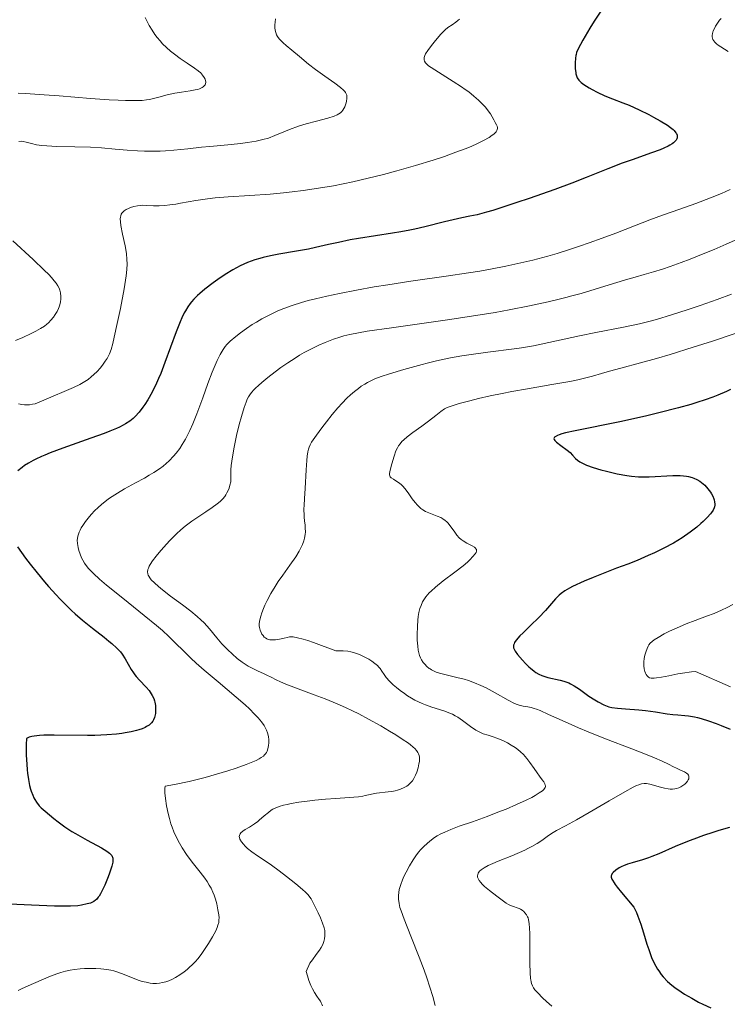
# Model space of a CAD drawing. Units: metres. Extents: x 678482 to 681961, y 4753887 to 4756290.
# Drawn here: x 679445 to 679550, y 4753984 to 4754130 of the extents above; entities that cross this region are included whole.
import ezdxf

# ---------------------------------------------------------------- set-up
doc = ezdxf.new("R2010")
doc.units = ezdxf.units.M
doc.header["$MEASUREMENT"] = 0
doc.layers.add('Curva de nivel directora', color=30, linetype='Continuous', lineweight=30)
doc.layers.add('Curva de nivel intermedia', color=30, linetype='Continuous', lineweight=0)

msp = doc.modelspace()

# ---------------------------------------------------------------- linework, layer by layer
at = {"layer": 'Curva de nivel directora', "color": 30, "linetype": 'Continuous', "lineweight": 30, "flags": 128}
for points, elevation in [([(679531.42, 4754131.06), (679530.36, 4754129.45), (679529.72, 4754128.41), (679528.69, 4754126.64), (679528, 4754125.35), (679527.76, 4754124.8), (679527.67, 4754124.51), (679527.63, 4754124.33), (679527.59, 4754123.96), (679527.55, 4754123.29), (679527.55, 4754122.93), (679527.56, 4754122.38), (679527.62, 4754121.85), (679527.66, 4754121.62), (679527.77, 4754121.21), (679527.85, 4754121.04), (679528.07, 4754120.72), (679528.27, 4754120.51), (679528.43, 4754120.38), (679528.82, 4754120.09), (679529.6, 4754119.59), (679530.05, 4754119.33), (679530.78, 4754118.94), (679531.92, 4754118.39), (679533.04, 4754117.94), (679534.61, 4754117.35), (679535.51, 4754116.99), (679537.02, 4754116.31), (679538.43, 4754115.61), (679539.12, 4754115.24), (679540.09, 4754114.7), (679541.2, 4754114.03), (679541.65, 4754113.71), (679542.03, 4754113.39), (679542.18, 4754113.24), (679542.43, 4754112.94), (679542.52, 4754112.8), (679542.61, 4754112.58), (679542.64, 4754112.33), (679542.63, 4754112.2), (679542.56, 4754112.01), (679542.45, 4754111.83), (679542.38, 4754111.73), (679542.08, 4754111.45), (679541.89, 4754111.31), (679541.54, 4754111.09), (679541.28, 4754110.94), (679540.66, 4754110.64), (679540.11, 4754110.41), (679538.85, 4754109.94), (679535.95, 4754108.93), (679534.49, 4754108.41), (679532.39, 4754107.59), (679529.16, 4754106.29), (679527.06, 4754105.48), (679524.51, 4754104.54), (679520.76, 4754103.23), (679518.92, 4754102.6), (679516.42, 4754101.78), (679515.36, 4754101.45), (679514.45, 4754101.18), (679513.04, 4754100.81), (679511.99, 4754100.58), (679510.78, 4754100.36), (679510.12, 4754100.22), (679508.24, 4754099.77), (679505.29, 4754099.02), (679503.81, 4754098.68)], 1375), ([(679503.81, 4754098.68), (679503.11, 4754098.53), (679501.78, 4754098.29), (679500.51, 4754098.08), (679498.02, 4754097.71), (679495.49, 4754097.29), (679494.25, 4754097.07), (679492.54, 4754096.72), (679491.06, 4754096.38), (679489.16, 4754095.94), (679488.12, 4754095.73), (679486.33, 4754095.42), (679483.74, 4754094.97), (679482.48, 4754094.72), (679481.43, 4754094.48), (679480.92, 4754094.34), (679480.18, 4754094.12), (679479.1, 4754093.72), (679478.02, 4754093.24), (679477.47, 4754092.96), (679476.91, 4754092.65), (679475.79, 4754091.97), (679474.7, 4754091.24), (679474.01, 4754090.75), (679472.78, 4754089.8), (679472.03, 4754089.16), (679471.71, 4754088.87), (679471.15, 4754088.31), (679470.83, 4754087.94), (679470.63, 4754087.7), (679470.27, 4754087.2), (679469.91, 4754086.61), (679469.73, 4754086.28), (679469.37, 4754085.54), (679469.12, 4754084.95), (679468.55, 4754083.5), (679466.88, 4754078.95), (679466.26, 4754077.35), (679465.94, 4754076.6), (679465.62, 4754075.88), (679464.99, 4754074.57), (679464.35, 4754073.43), (679463.93, 4754072.75), (679463.64, 4754072.33), (679463.08, 4754071.59), (679462.5, 4754070.95), (679462.18, 4754070.67), (679461.67, 4754070.26), (679461.06, 4754069.87), (679460.72, 4754069.68), (679460.15, 4754069.39), (679459.72, 4754069.2), (679458.74, 4754068.78), (679457.88, 4754068.45), (679455.94, 4754067.75), (679451.77, 4754066.28), (679449.91, 4754065.58), (679449.12, 4754065.26), (679448.64, 4754065.05), (679447.79, 4754064.66), (679447.41, 4754064.46), (679446.73, 4754064.08), (679446.14, 4754063.7), (679445.79, 4754063.45), (679445.14, 4754062.92)], 1375), ([(679550.49, 4754074.96), (679549.9, 4754074.68), (679548.61, 4754074.13), (679547.9, 4754073.85), (679546.76, 4754073.44), (679545.52, 4754073.03), (679544.64, 4754072.76), (679542.8, 4754072.24), (679539.9, 4754071.49), (679537.94, 4754071.03), (679534.16, 4754070.2), (679527.56, 4754068.87), (679526.13, 4754068.54)], 1400), ([(679526.13, 4754068.54), (679525.58, 4754068.4), (679525.15, 4754068.25), (679524.92, 4754068.16), (679524.6, 4754067.98), (679524.5, 4754067.9), (679524.41, 4754067.72), (679524.44, 4754067.55), (679524.52, 4754067.43), (679524.78, 4754067.18), (679525.4, 4754066.7), (679526.36, 4754066), (679526.79, 4754065.63), (679527.15, 4754065.26), (679527.61, 4754064.77), (679527.89, 4754064.53), (679528.23, 4754064.28), (679528.44, 4754064.16), (679528.8, 4754063.97), (679529.21, 4754063.79), (679530.21, 4754063.42), (679531.35, 4754063.07), (679532.16, 4754062.86), (679533.74, 4754062.49), (679535.19, 4754062.23), (679535.88, 4754062.15), (679536.9, 4754062.06), (679537.42, 4754062.05), (679538.49, 4754062.05), (679541.97, 4754062.23), (679543.05, 4754062.23), (679543.55, 4754062.2), (679544.01, 4754062.14), (679544.3, 4754062.08), (679544.84, 4754061.94), (679545.09, 4754061.85), (679545.55, 4754061.64), (679545.96, 4754061.4), (679546.22, 4754061.22), (679546.69, 4754060.81), (679547.17, 4754060.29), (679547.53, 4754059.8), (679547.69, 4754059.55), (679547.89, 4754059.17), (679548.04, 4754058.8), (679548.1, 4754058.62), (679548.16, 4754058.36), (679548.19, 4754058.02), (679548.18, 4754057.86), (679548.14, 4754057.61), (679548.09, 4754057.45), (679547.94, 4754057.13), (679547.72, 4754056.79), (679547.54, 4754056.55), (679547.07, 4754056.03), (679546.47, 4754055.44), (679546.12, 4754055.12), (679545.53, 4754054.62), (679544.52, 4754053.84), (679543.36, 4754053.04), (679542.73, 4754052.65), (679542.06, 4754052.26), (679540.66, 4754051.5), (679539.25, 4754050.81), (679538.34, 4754050.39), (679536.72, 4754049.68), (679535.31, 4754049.13), (679533.64, 4754048.52), (679532.66, 4754048.16), (679530.19, 4754047.16), (679528.88, 4754046.6), (679527.17, 4754045.81), (679526.72, 4754045.58), (679526.01, 4754045.17), (679525.47, 4754044.79), (679525.17, 4754044.53), (679524.64, 4754043.98), (679523.16, 4754042.29), (679522.15, 4754041.22), (679520.93, 4754040.04), (679519.86, 4754039), (679519.38, 4754038.52), (679518.82, 4754037.88), (679518.58, 4754037.53), (679518.5, 4754037.37), (679518.42, 4754037.15), (679518.41, 4754037.01), (679518.44, 4754036.74), (679518.55, 4754036.45), (679518.67, 4754036.25), (679519.02, 4754035.79), (679519.74, 4754034.92), (679520.18, 4754034.44), (679520.67, 4754033.97), (679520.93, 4754033.74), (679521.46, 4754033.32), (679521.74, 4754033.13), (679522.17, 4754032.88), (679522.61, 4754032.68), (679522.9, 4754032.56), (679523.5, 4754032.39)], 1400), ([(679445.09, 4754051.68), (679446.28, 4754050.02), (679446.94, 4754049.15), (679447.99, 4754047.83), (679449.08, 4754046.51), (679449.65, 4754045.85), (679450.79, 4754044.58), (679451.36, 4754043.98), (679452.22, 4754043.11), (679453.06, 4754042.3), (679453.61, 4754041.8), (679454.68, 4754040.87), (679456.18, 4754039.65), (679457.89, 4754038.32), (679458.59, 4754037.76)], 1375), ([(679458.59, 4754037.76), (679459.04, 4754037.39), (679459.76, 4754036.73), (679460.29, 4754036.16), (679460.57, 4754035.81), (679461, 4754035.14), (679461.88, 4754033.57), (679462.23, 4754033.04), (679462.43, 4754032.77), (679462.64, 4754032.5), (679463.12, 4754031.96), (679464.1, 4754030.93), (679464.53, 4754030.43), (679464.87, 4754029.96), (679465.01, 4754029.72), (679465.23, 4754029.25), (679465.34, 4754028.92), (679465.4, 4754028.7), (679465.48, 4754028.22), (679465.51, 4754027.71), (679465.51, 4754027.45), (679465.47, 4754027.05), (679465.4, 4754026.66), (679465.34, 4754026.47), (679465.19, 4754026.1), (679465.09, 4754025.93), (679464.92, 4754025.69), (679464.71, 4754025.48), (679464.55, 4754025.34), (679464.18, 4754025.1), (679463.98, 4754025), (679463.53, 4754024.8), (679463.02, 4754024.63), (679462.66, 4754024.53), (679461.88, 4754024.34), (679461.01, 4754024.17), (679460.52, 4754024.09), (679459.72, 4754023.99), (679458.29, 4754023.87), (679456.5, 4754023.81), (679455.44, 4754023.8), (679450.53, 4754023.85), (679449, 4754023.82), (679448.32, 4754023.78), (679447.53, 4754023.7), (679447.2, 4754023.64), (679446.79, 4754023.54), (679446.5, 4754023.41), (679446.4, 4754023.33), (679446.38, 4754022.47), (679446.39, 4754020.9), (679446.45, 4754019.53), (679446.51, 4754018.71), (679446.57, 4754018.2), (679446.7, 4754017.28), (679446.88, 4754016.38), (679447.02, 4754015.86), (679447.13, 4754015.54), (679447.34, 4754014.96), (679447.52, 4754014.58), (679447.64, 4754014.35), (679447.9, 4754013.93), (679448.31, 4754013.4), (679448.59, 4754013.1), (679449.16, 4754012.58), (679450.45, 4754011.51), (679451.1, 4754011.01), (679452.09, 4754010.3), (679453.13, 4754009.62), (679453.68, 4754009.29), (679455.4, 4754008.32), (679457.51, 4754007.16), (679458.3, 4754006.67), (679458.69, 4754006.38), (679458.84, 4754006.25), (679459.01, 4754006.05), (679459.09, 4754005.92), (679459.13, 4754005.82), (679459.19, 4754005.63), (679459.2, 4754005.31), (679459.17, 4754005.06), (679459.02, 4754004.47), (679458.64, 4754003.3), (679458.4, 4754002.64), (679457.99, 4754001.65), (679457.57, 4754000.76), (679457.36, 4754000.37), (679457.16, 4754000.05), (679457.02, 4753999.86), (679456.76, 4753999.56), (679456.62, 4753999.44), (679456.35, 4753999.24), (679456.06, 4753999.09), (679455.86, 4753999.01), (679455.4, 4753998.88), (679454.56, 4753998.7), (679454.01, 4753998.62), (679452.93, 4753998.55), (679451.46, 4753998.53), (679450.55, 4753998.55), (679447.17, 4753998.69)], 1375), ([(679523.5, 4754032.39), (679525.3, 4754031.99), (679525.88, 4754031.83), (679526.17, 4754031.74), (679526.6, 4754031.56), (679526.87, 4754031.43), (679527.41, 4754031.13), (679528.18, 4754030.63), (679529.56, 4754029.63), (679530.44, 4754029.05), (679530.94, 4754028.75), (679531.8, 4754028.31), (679532.29, 4754028.11), (679532.53, 4754028.04), (679532.96, 4754027.94), (679533.8, 4754027.83), (679535, 4754027.73), (679536.94, 4754027.59), (679537.95, 4754027.48), (679539.4, 4754027.28), (679541.16, 4754027), (679541.98, 4754026.89), (679542.74, 4754026.83), (679543.76, 4754026.75), (679544.29, 4754026.69), (679545.17, 4754026.55), (679545.65, 4754026.44), (679546.16, 4754026.31), (679547.26, 4754025.97), (679548.39, 4754025.57), (679549.12, 4754025.29), (679550.44, 4754024.73)], 1400), ([(679550.38, 4754010.2), (679548.8, 4754009.74), (679547.91, 4754009.46), (679546.51, 4754008.99), (679545.08, 4754008.47), (679544.38, 4754008.2), (679542.35, 4754007.36), (679539.93, 4754006.31), (679538.87, 4754005.88), (679538.38, 4754005.71), (679537.49, 4754005.42), (679535.97, 4754004.98), (679535.28, 4754004.76), (679534.71, 4754004.53), (679534.43, 4754004.4), (679534.05, 4754004.2), (679533.54, 4754003.87), (679533.15, 4754003.54), (679533, 4754003.37), (679532.89, 4754003.16), (679532.86, 4754003.04), (679532.88, 4754002.83)], 1400), ([(679532.88, 4754002.83), (679532.97, 4754002.56), (679533.05, 4754002.39), (679533.3, 4754001.99), (679533.46, 4754001.75), (679533.77, 4754001.34), (679534.38, 4754000.56), (679536.23, 4753998.39), (679536.59, 4753997.62), (679536.81, 4753997.06), (679537.23, 4753995.87), (679537.63, 4753994.62), (679538.15, 4753992.94), (679538.42, 4753992.13), (679538.85, 4753990.97), (679539.08, 4753990.44), (679539.45, 4753989.7), (679539.72, 4753989.26), (679539.9, 4753988.97), (679540.28, 4753988.45), (679540.57, 4753988.09), (679541.19, 4753987.43), (679541.84, 4753986.86), (679542.29, 4753986.51), (679543.2, 4753985.88), (679543.72, 4753985.54), (679544.77, 4753984.93), (679545.79, 4753984.38), (679546.44, 4753984.05), (679547.62, 4753983.51)], 1400), ([(679447.17, 4753998.69), (679443.88, 4753998.85)], 1375)]:
    msp.add_lwpolyline(points, dxfattribs=dict(at, elevation=elevation))
at = {"layer": 'Curva de nivel intermedia', "color": 30, "linetype": 'Continuous', "lineweight": 0, "flags": 128}
for points, elevation in [([(679483.24, 4754129.78), (679483.17, 4754129.27), (679483.14, 4754128.89), (679483.15, 4754128.44), (679483.2, 4754128.11), (679483.28, 4754127.76), (679483.4, 4754127.43), (679483.55, 4754127.16), (679483.78, 4754126.82), (679484, 4754126.56), (679484.35, 4754126.22), (679484.83, 4754125.81), (679485.67, 4754125.12), (679486.77, 4754124.2), (679488.1, 4754123.09), (679489.15, 4754122.27), (679490.51, 4754121.29), (679492.01, 4754120.24), (679492.83, 4754119.63), (679493.28, 4754119.25), (679493.48, 4754119.04), (679493.59, 4754118.9), (679493.7, 4754118.7), (679493.76, 4754118.49), (679493.79, 4754118.3), (679493.78, 4754117.98), (679493.74, 4754117.62), (679493.69, 4754117.36), (679493.59, 4754117.05), (679493.48, 4754116.75), (679493.36, 4754116.53), (679493.18, 4754116.27), (679493.02, 4754116.09), (679492.82, 4754115.9), (679492.58, 4754115.72), (679492.34, 4754115.59), (679491.89, 4754115.4), (679490.99, 4754115.11), (679489.31, 4754114.66), (679487.78, 4754114.24), (679486.64, 4754113.88), (679485.31, 4754113.42), (679484.46, 4754113.09), (679483.13, 4754112.53), (679482.22, 4754112.13), (679481.38, 4754111.92), (679480.39, 4754111.71), (679479.08, 4754111.48), (679478.07, 4754111.34), (679476.68, 4754111.18), (679475.13, 4754111.03), (679473.53, 4754110.89), (679472.3, 4754110.78), (679470.27, 4754110.57), (679468.18, 4754110.35), (679466.97, 4754110.25), (679466.2, 4754110.21), (679465.07, 4754110.2), (679463.87, 4754110.21), (679462.82, 4754110.25), (679461.3, 4754110.35), (679459.53, 4754110.51), (679457.5, 4754110.7)], 1365), ([(679463.97, 4754129.96), (679464.57, 4754128.81), (679464.98, 4754128.11), (679465.39, 4754127.48), (679465.73, 4754127.03), (679466.16, 4754126.5), (679466.54, 4754126.09), (679467.11, 4754125.54), (679467.73, 4754124.98), (679468.29, 4754124.53), (679469.15, 4754123.9), (679470.19, 4754123.2), (679471.26, 4754122.49), (679471.8, 4754122.1), (679471.92, 4754122.01), (679472.12, 4754121.82), (679472.44, 4754121.46), (679472.69, 4754121.11), (679472.82, 4754120.86), (679472.88, 4754120.68), (679472.91, 4754120.41), (679472.88, 4754120.16), (679472.81, 4754120.01), (679472.69, 4754119.85), (679472.53, 4754119.7), (679472.39, 4754119.61), (679472.17, 4754119.5), (679471.98, 4754119.43), (679471.73, 4754119.35), (679471.37, 4754119.27), (679470.6, 4754119.14), (679469.31, 4754118.95), (679468.34, 4754118.79), (679467.22, 4754118.54), (679465.99, 4754118.2), (679465.19, 4754117.99), (679464.6, 4754117.86), (679464.16, 4754117.79), (679463.52, 4754117.72)], 1360), ([(679510.45, 4754129.75), (679510.21, 4754129.53), (679509.88, 4754129.27), (679509.35, 4754128.91), (679508.73, 4754128.48), (679508.3, 4754128.13), (679507.7, 4754127.51), (679506.87, 4754126.57), (679506.28, 4754125.83), (679505.74, 4754125.09), (679505.43, 4754124.6), (679505.31, 4754124.35), (679505.22, 4754124.06), (679505.19, 4754123.86), (679505.21, 4754123.71), (679505.28, 4754123.5), (679505.42, 4754123.28), (679505.58, 4754123.1), (679505.87, 4754122.85), (679506.26, 4754122.57), (679507.31, 4754121.89), (679509.49, 4754120.53), (679510.71, 4754119.74), (679511.29, 4754119.35), (679511.81, 4754118.96), (679512.57, 4754118.35), (679513.27, 4754117.74), (679513.71, 4754117.31), (679514, 4754117.01), (679514.26, 4754116.72), (679514.7, 4754116.15), (679515, 4754115.73), (679515.5, 4754114.83), (679515.7, 4754114.46), (679515.89, 4754114.11), (679516, 4754113.88), (679516.04, 4754113.7), (679516.04, 4754113.57), (679516.01, 4754113.4), (679515.95, 4754113.26), (679515.84, 4754113.09), (679515.66, 4754112.89), (679515.51, 4754112.74), (679515.27, 4754112.55), (679514.8, 4754112.23), (679513.99, 4754111.76), (679513.01, 4754111.27), (679512.28, 4754110.94), (679511.43, 4754110.6), (679509.92, 4754110.04), (679508.2, 4754109.43), (679506.54, 4754108.89), (679503.91, 4754108.08), (679501.15, 4754107.28), (679499.2, 4754106.76), (679496.93, 4754106.19), (679494.69, 4754105.67), (679493.26, 4754105.37), (679491.83, 4754105.1), (679489.58, 4754104.72), (679487.3, 4754104.38), (679485.69, 4754104.18), (679484.42, 4754104.04), (679482.44, 4754103.87), (679479.46, 4754103.66), (679476.21, 4754103.45), (679474.31, 4754103.29), (679473.18, 4754103.15), (679471.44, 4754102.89), (679469.19, 4754102.5), (679468.5, 4754102.39)], 1370), ([(679549.15, 4754129.85), (679548.9, 4754129.58), (679548.58, 4754129.15), (679548.3, 4754128.71), (679548.12, 4754128.37), (679547.96, 4754127.98), (679547.84, 4754127.59), (679547.8, 4754127.33), (679547.8, 4754127.1), (679547.83, 4754126.93), (679547.91, 4754126.73), (679548.05, 4754126.51), (679548.2, 4754126.33), (679548.46, 4754126.09), (679548.7, 4754125.89), (679549.07, 4754125.63), (679549.6, 4754125.28), (679550.16, 4754124.94)], 1380), ([(679463.52, 4754117.72), (679462.41, 4754117.68), (679461.05, 4754117.69), (679459.98, 4754117.73), (679458.66, 4754117.82), (679455.86, 4754118.02), (679451.27, 4754118.39), (679448.27, 4754118.61), (679446.34, 4754118.72), (679445.2, 4754118.77)], 1360), ([(679457.5, 4754110.7), (679455.86, 4754110.8), (679453.57, 4754110.86), (679450.89, 4754110.92), (679449.4, 4754110.99), (679448.66, 4754111.05), (679447.87, 4754111.16), (679447.14, 4754111.33), (679446.38, 4754111.55), (679445.92, 4754111.66), (679445.64, 4754111.69), (679445.26, 4754111.66)], 1365), ([(679550.47, 4754104.52), (679549.17, 4754103.97), (679547.56, 4754103.31), (679545.38, 4754102.47), (679543.02, 4754101.61), (679540.46, 4754100.72), (679538.6, 4754100.05), (679536.3, 4754099.18), (679533.54, 4754098.1), (679531.55, 4754097.35), (679529.62, 4754096.64), (679528.2, 4754096.14), (679526.54, 4754095.6), (679524.87, 4754095.09), (679523.48, 4754094.69), (679521.3, 4754094.1)], 1380), ([(679468.5, 4754102.39), (679467.59, 4754102.26), (679466.88, 4754102.18), (679466.05, 4754102.13), (679465.2, 4754102.13), (679464.22, 4754102.18), (679463.58, 4754102.2), (679463.22, 4754102.18), (679462.81, 4754102.13), (679462.28, 4754102.01), (679461.8, 4754101.86), (679461.49, 4754101.73), (679461.16, 4754101.56), (679460.87, 4754101.37), (679460.69, 4754101.22), (679460.53, 4754101.04), (679460.43, 4754100.87), (679460.34, 4754100.66), (679460.29, 4754100.43), (679460.28, 4754100.19), (679460.3, 4754099.74), (679460.37, 4754099.2), (679460.62, 4754097.95), (679460.98, 4754096.21), (679461.18, 4754095.05), (679461.27, 4754094.18), (679461.28, 4754093.55), (679461.24, 4754092.7), (679461.14, 4754091.76), (679460.84, 4754089.87), (679460.3, 4754086.93), (679459.84, 4754084.72), (679459.4, 4754082.72), (679459.17, 4754081.75), (679458.92, 4754080.9), (679458.68, 4754080.22), (679458.5, 4754079.83), (679458.35, 4754079.57), (679458.06, 4754079.14), (679457.64, 4754078.57), (679457.29, 4754078.14), (679456.84, 4754077.64), (679456.36, 4754077.16), (679455.99, 4754076.82), (679455.51, 4754076.43), (679455.04, 4754076.12), (679454.28, 4754075.71), (679453.36, 4754075.25), (679452.68, 4754074.94), (679449.66, 4754073.66), (679447.69, 4754072.84), (679447.29, 4754072.77), (679446.87, 4754072.71), (679446.42, 4754072.69), (679446.13, 4754072.71), (679445.75, 4754072.76), (679445.25, 4754072.86)], 1370), ([(679444.41, 4754096.94), (679447.38, 4754094.19), (679449.04, 4754092.61), (679449.71, 4754091.95), (679450.1, 4754091.54), (679450.52, 4754091.05), (679450.78, 4754090.71), (679451.04, 4754090.3), (679451.23, 4754089.94), (679451.34, 4754089.66), (679451.43, 4754089.25), (679451.49, 4754088.72), (679451.49, 4754088.34), (679451.45, 4754087.91), (679451.36, 4754087.48), (679451.27, 4754087.21), (679451.16, 4754086.93), (679450.94, 4754086.5), (679450.67, 4754086.06), (679450.41, 4754085.68), (679450, 4754085.19), (679449.66, 4754084.83), (679449.43, 4754084.61), (679449.08, 4754084.34), (679448.51, 4754083.97), (679447.82, 4754083.57), (679447.12, 4754083.23), (679445.88, 4754082.66), (679444.77, 4754082.19)], 1365), ([(679552.89, 4754097.78), (679549.87, 4754096.45), (679548.09, 4754095.68), (679546.23, 4754094.92), (679544.53, 4754094.24), (679543.19, 4754093.74), (679541.6, 4754093.16), (679540.47, 4754092.78), (679539.1, 4754092.35), (679537.73, 4754091.96), (679536.39, 4754091.59), (679535.31, 4754091.28), (679533.22, 4754090.65), (679530.5, 4754089.79), (679528.43, 4754089.18), (679526.86, 4754088.75), (679526.36, 4754088.61), (679525.37, 4754088.36), (679523.56, 4754087.93), (679520.78, 4754087.32), (679517.8, 4754086.73), (679515.72, 4754086.36), (679513.48, 4754085.99), (679508.68, 4754085.28), (679500.36, 4754084.1), (679496.78, 4754083.57), (679495.5, 4754083.36), (679494.2, 4754083.1), (679493.33, 4754082.89), (679492.72, 4754082.71), (679491.79, 4754082.39), (679490.56, 4754081.91), (679489.63, 4754081.51), (679488.55, 4754080.98), (679487.48, 4754080.42), (679486.8, 4754080.02), (679486.12, 4754079.6), (679485.07, 4754078.92), (679484.04, 4754078.2), (679483.2, 4754077.58)], 1385), ([(679521.3, 4754094.1), (679519.52, 4754093.67), (679517.31, 4754093.19), (679515.02, 4754092.75), (679513.45, 4754092.47), (679511.77, 4754092.2), (679508.47, 4754091.71), (679503.23, 4754090.96), (679499.84, 4754090.45), (679497.83, 4754090.13), (679495.21, 4754089.66), (679492.68, 4754089.17), (679490.84, 4754088.78), (679489.13, 4754088.38), (679488.08, 4754088.12), (679487.07, 4754087.83), (679485.69, 4754087.4), (679484.47, 4754086.96), (679483.56, 4754086.58), (679482.38, 4754086.02), (679481.21, 4754085.4), (679480.41, 4754084.93), (679479.8, 4754084.56), (679478.94, 4754083.99), (679478.05, 4754083.35), (679477.35, 4754082.8), (679476.53, 4754082.11), (679476.02, 4754081.62), (679475.77, 4754081.32), (679475.47, 4754080.89), (679475.06, 4754080.15), (679474.63, 4754079.27), (679474.31, 4754078.55), (679473.88, 4754077.5), (679473.23, 4754075.83), (679472.47, 4754073.75), (679471.59, 4754071.36), (679471.01, 4754069.87), (679470.58, 4754068.89), (679470.29, 4754068.3), (679469.93, 4754067.61), (679469.45, 4754066.81), (679469.07, 4754066.23), (679468.55, 4754065.55), (679468.16, 4754065.09), (679467.5, 4754064.42), (679467.06, 4754064.01), (679466.6, 4754063.64), (679466.08, 4754063.25), (679465.22, 4754062.68), (679464.57, 4754062.27), (679463.84, 4754061.86), (679462.54, 4754061.15), (679460.93, 4754060.27), (679459.87, 4754059.65), (679459.06, 4754059.14), (679458.53, 4754058.77), (679458, 4754058.37), (679457.54, 4754057.99), (679456.95, 4754057.46), (679456.53, 4754057.05), (679456, 4754056.48), (679455.52, 4754055.91), (679455.15, 4754055.44), (679454.74, 4754054.84), (679454.51, 4754054.49), (679454.45, 4754054.39), (679454.34, 4754054.18), (679454.18, 4754053.84), (679454.09, 4754053.59), (679454, 4754053.26), (679453.94, 4754052.95), (679453.93, 4754052.66), (679453.96, 4754052.21), (679454.05, 4754051.61), (679454.16, 4754051.15), (679454.34, 4754050.61), (679454.55, 4754050.09), (679454.74, 4754049.72), (679454.99, 4754049.29), (679455.22, 4754048.95), (679455.6, 4754048.5), (679456.31, 4754047.77), (679457.22, 4754046.92), (679458.24, 4754046.04), (679460.64, 4754044.09), (679463.81, 4754041.53), (679465.62, 4754040.06), (679466.51, 4754039.3), (679467.47, 4754038.44), (679468.42, 4754037.52), (679469.67, 4754036.26), (679470.73, 4754035.22), (679471.52, 4754034.49), (679472.68, 4754033.45), (679474.74, 4754031.71), (679477.4, 4754029.48), (679478.73, 4754028.34), (679479.39, 4754027.72), (679480.15, 4754026.97), (679480.66, 4754026.42)], 1380), ([(679550.66, 4754089.06), (679548.56, 4754088.28), (679546.03, 4754087.39), (679544.08, 4754086.73), (679541.77, 4754085.98)], 1390), ([(679541.77, 4754085.98), (679539.57, 4754085.32), (679538.24, 4754084.95), (679537.03, 4754084.65), (679534.7, 4754084.16), (679530.61, 4754083.38), (679528.2, 4754082.88), (679521.4, 4754081.4), (679519.6, 4754081.12), (679518.52, 4754080.97), (679514.61, 4754080.47), (679512.16, 4754080.14), (679510.77, 4754079.92), (679509.11, 4754079.62), (679507.03, 4754079.2), (679505.66, 4754078.87), (679504.9, 4754078.67), (679502.19, 4754077.9), (679500.11, 4754077.29), (679498.88, 4754076.9), (679497.92, 4754076.53), (679497.32, 4754076.26), (679496.85, 4754076.01), (679496.44, 4754075.77), (679495.9, 4754075.43), (679495.48, 4754075.13), (679494.91, 4754074.68), (679494.32, 4754074.18), (679493.8, 4754073.68), (679493.09, 4754072.96), (679492.47, 4754072.27), (679491.61, 4754071.25), (679490.76, 4754070.19), (679490.09, 4754069.31), (679489.3, 4754068.23), (679488.81, 4754067.53), (679488.57, 4754067.16), (679488.37, 4754066.78), (679488.22, 4754066.41), (679488.13, 4754066.15), (679488.03, 4754065.76), (679487.92, 4754065.1), (679487.85, 4754064.47), (679487.76, 4754063.06), (679487.62, 4754060.31), (679487.54, 4754058.86), (679487.47, 4754057.83), (679487.44, 4754057.3), (679487.44, 4754057.08), (679487.45, 4754056.51), (679487.48, 4754056.06), (679487.54, 4754055.53), (679487.61, 4754054.9), (679487.64, 4754054.44), (679487.65, 4754053.93), (679487.62, 4754053.52), (679487.53, 4754052.98), (679487.42, 4754052.56), (679487.23, 4754052.06), (679486.99, 4754051.53), (679486.72, 4754051.04), (679486.22, 4754050.23), (679485.35, 4754048.98), (679484.3, 4754047.5), (679483.64, 4754046.57), (679483.16, 4754045.83), (679482.54, 4754044.77), (679481.99, 4754043.76), (679481.66, 4754043.08), (679481.44, 4754042.57), (679481.21, 4754041.94), (679481.04, 4754041.46), (679480.9, 4754040.88), (679480.83, 4754040.35), (679480.83, 4754040), (679480.87, 4754039.75), (679480.96, 4754039.38), (679481.1, 4754039.03), (679481.22, 4754038.8), (679481.4, 4754038.56), (679481.58, 4754038.35), (679481.74, 4754038.22), (679481.96, 4754038.09), (679482.14, 4754038.01), (679482.37, 4754037.95), (679482.61, 4754037.92), (679482.83, 4754037.92), (679483.22, 4754037.95), (679483.81, 4754038.06), (679484.51, 4754038.21), (679484.96, 4754038.31), (679485.28, 4754038.36), (679485.51, 4754038.39), (679485.86, 4754038.37), (679486.5, 4754038.25), (679487.32, 4754038.04), (679488.02, 4754037.83), (679488.87, 4754037.54), (679492.15, 4754036.31), (679493.26, 4754036.3), (679493.91, 4754036.24)], 1390), ([(679551.18, 4754083.25), (679547.83, 4754082.12), (679544.99, 4754081.2), (679541.57, 4754080.13), (679539.58, 4754079.54), (679537.22, 4754078.88), (679534.29, 4754078.1), (679532.64, 4754077.66), (679531.41, 4754077.31), (679530.09, 4754076.94), (679529.1, 4754076.67), (679527.95, 4754076.4), (679526.76, 4754076.16), (679524.11, 4754075.69), (679520.47, 4754075.08), (679518.16, 4754074.67), (679516.76, 4754074.39), (679514.96, 4754074.01), (679513.25, 4754073.61), (679511.95, 4754073.29), (679510.41, 4754072.87), (679509.21, 4754072.51), (679508.59, 4754072.28), (679508.23, 4754072.09), (679507.7, 4754071.73), (679506.92, 4754071.12), (679505.84, 4754070.28), (679504.88, 4754069.56), (679503.55, 4754068.6), (679502.68, 4754067.94), (679502.2, 4754067.52), (679501.93, 4754067.25), (679501.67, 4754066.94), (679501.43, 4754066.62), (679501.25, 4754066.33), (679501.03, 4754065.87), (679500.76, 4754065.11), (679500.43, 4754063.97), (679500.19, 4754063.02), (679500.1, 4754062.56), (679500.1, 4754062.32), (679500.14, 4754062.19), (679500.21, 4754062.06), (679500.35, 4754061.91), (679500.68, 4754061.68), (679501.19, 4754061.37), (679501.56, 4754061.12), (679501.87, 4754060.86), (679502.08, 4754060.65), (679502.36, 4754060.32), (679502.85, 4754059.66), (679503.45, 4754058.81), (679503.86, 4754058.25), (679504.21, 4754057.85), (679504.46, 4754057.61), (679504.73, 4754057.38), (679505, 4754057.19), (679505.43, 4754056.94), (679506.13, 4754056.63), (679507.12, 4754056.25), (679507.68, 4754056.01), (679507.97, 4754055.84), (679508.3, 4754055.6), (679508.56, 4754055.39), (679508.74, 4754055.2), (679509.01, 4754054.86), (679509.34, 4754054.4), (679509.74, 4754053.84), (679510.05, 4754053.44), (679510.41, 4754053.04), (679510.67, 4754052.79)], 1395), ([(679483.2, 4754077.58), (679482.12, 4754076.74), (679481.21, 4754076), (679480.71, 4754075.57), (679480.29, 4754075.17), (679480.01, 4754074.89), (679479.69, 4754074.51), (679479.42, 4754074.15), (679479.24, 4754073.88), (679479.05, 4754073.51), (679478.88, 4754073.1), (679478.59, 4754072.29), (679478.19, 4754070.98), (679477.87, 4754069.78), (679477.47, 4754068.14), (679477.11, 4754066.44), (679476.9, 4754065.28), (679476.76, 4754064.34), (679476.69, 4754063.7), (679476.65, 4754063.09), (679476.62, 4754061.99), (679476.62, 4754061.29), (679476.5, 4754060.8), (679476.36, 4754060.35), (679476.23, 4754060.04), (679476.05, 4754059.66), (679475.88, 4754059.37), (679475.72, 4754059.14), (679475.44, 4754058.81), (679475.03, 4754058.39), (679474.6, 4754058.04), (679473.89, 4754057.53), (679472.92, 4754056.87), (679471.74, 4754056.1), (679470.85, 4754055.48), (679469.9, 4754054.76), (679469.25, 4754054.23), (679468.6, 4754053.64), (679467.6, 4754052.65), (679466.65, 4754051.61), (679466.02, 4754050.88), (679465.58, 4754050.32), (679465.07, 4754049.61), (679464.72, 4754049.1), (679464.57, 4754048.82), (679464.44, 4754048.55), (679464.36, 4754048.32), (679464.32, 4754048.01), (679464.35, 4754047.72), (679464.41, 4754047.51), (679464.49, 4754047.35), (679464.64, 4754047.11), (679464.87, 4754046.83), (679465.33, 4754046.36), (679465.91, 4754045.84), (679466.53, 4754045.33), (679467.73, 4754044.41), (679469.49, 4754043.11), (679470.72, 4754042.17), (679471.64, 4754041.41), (679472.18, 4754040.92), (679472.67, 4754040.44), (679473.46, 4754039.56), (679474.57, 4754038.23), (679475.3, 4754037.36), (679475.77, 4754036.85), (679476.18, 4754036.44), (679476.81, 4754035.85), (679477.57, 4754035.2), (679478.29, 4754034.65), (679478.76, 4754034.33), (679479.21, 4754034.06), (679479.9, 4754033.69), (679480.66, 4754033.32), (679481.45, 4754032.96), (679481.97, 4754032.7), (679482.57, 4754032.4), (679483.32, 4754032.02), (679483.96, 4754031.72), (679484.78, 4754031.37), (679485.56, 4754031.07), (679486.98, 4754030.55), (679488.97, 4754029.82), (679490.56, 4754029.21), (679492.34, 4754028.47), (679493.59, 4754027.92), (679494.62, 4754027.44), (679495.53, 4754026.98), (679496.96, 4754026.23), (679498.79, 4754025.22), (679500.1, 4754024.45), (679501.03, 4754023.88), (679502.11, 4754023.17), (679502.76, 4754022.74), (679503.14, 4754022.44), (679503.57, 4754022.09), (679503.84, 4754021.85), (679504.09, 4754021.56), (679504.28, 4754021.3), (679504.38, 4754021.09), (679504.47, 4754020.82)], 1385), ([(679510.67, 4754052.79), (679510.97, 4754052.58), (679511.53, 4754052.25), (679512.32, 4754051.82), (679512.66, 4754051.62), (679512.78, 4754051.52), (679512.87, 4754051.42), (679512.93, 4754051.32), (679512.96, 4754051.17), (679512.95, 4754051.05), (679512.89, 4754050.88), (679512.75, 4754050.65), (679512.42, 4754050.24), (679511.98, 4754049.78), (679511.6, 4754049.41), (679510.97, 4754048.88), (679509.76, 4754047.95), (679508.02, 4754046.65), (679506.87, 4754045.73), (679506.23, 4754045.16), (679505.97, 4754044.9), (679505.47, 4754044.29), (679505.16, 4754043.87), (679504.99, 4754043.56), (679504.75, 4754043.04), (679504.58, 4754042.57), (679504.44, 4754041.99), (679504.34, 4754041.38), (679504.29, 4754040.83), (679504.23, 4754039.93), (679504.2, 4754038.75), (679504.2, 4754037.9), (679504.26, 4754037.02), (679504.34, 4754036.39), (679504.42, 4754036.03), (679504.54, 4754035.63), (679504.68, 4754035.27), (679504.84, 4754034.97), (679505.08, 4754034.6), (679505.29, 4754034.33), (679505.63, 4754034), (679505.97, 4754033.72), (679506.09, 4754033.64), (679506.32, 4754033.5), (679506.59, 4754033.36), (679507, 4754033.18), (679507.49, 4754033), (679508.46, 4754032.74), (679510.05, 4754032.37), (679511.11, 4754032.11), (679511.77, 4754031.91), (679512.68, 4754031.58), (679513.6, 4754031.2), (679514.39, 4754030.83), (679515.71, 4754030.12), (679517.65, 4754029.01), (679518.57, 4754028.52), (679518.94, 4754028.36), (679519.28, 4754028.26), (679519.85, 4754028.14), (679520.53, 4754028.03), (679521.04, 4754027.93), (679521.48, 4754027.81), (679521.83, 4754027.7), (679522.35, 4754027.49), (679523.62, 4754026.91), (679526.06, 4754025.79), (679528.01, 4754024.92), (679529.46, 4754024.32), (679532.02, 4754023.31), (679535.92, 4754021.81), (679538.17, 4754020.93), (679539.25, 4754020.49), (679540.38, 4754019.99), (679541.34, 4754019.54), (679542.09, 4754019.17), (679542.54, 4754018.95), (679543.12, 4754018.69), (679543.71, 4754018.41), (679544.02, 4754018.23), (679544.19, 4754018.07), (679544.28, 4754017.95), (679544.34, 4754017.8), (679544.37, 4754017.65), (679544.36, 4754017.52), (679544.33, 4754017.36), (679544.27, 4754017.23), (679544.16, 4754017.05), (679543.94, 4754016.78), (679543.74, 4754016.59), (679543.46, 4754016.38), (679543.15, 4754016.19), (679542.89, 4754016.07), (679542.54, 4754015.96), (679542.27, 4754015.9), (679541.94, 4754015.87), (679541.59, 4754015.87), (679541.27, 4754015.91), (679540.76, 4754016.01), (679539.98, 4754016.21), (679539.12, 4754016.46)], 1395), ([(679550.83, 4754043.18), (679550.02, 4754042.74), (679549.18, 4754042.32), (679548.63, 4754042.07), (679548.07, 4754041.84), (679546.98, 4754041.43), (679545.27, 4754040.8), (679543.95, 4754040.29), (679542.53, 4754039.68), (679541.47, 4754039.2), (679540.71, 4754038.81), (679539.81, 4754038.3), (679539.22, 4754037.93), (679538.93, 4754037.71), (679538.64, 4754037.43), (679538.45, 4754037.2), (679538.33, 4754037), (679538.17, 4754036.64), (679537.97, 4754036.1), (679537.86, 4754035.68), (679537.75, 4754035.18), (679537.69, 4754034.69), (679537.67, 4754034.38), (679537.69, 4754034.08), (679537.75, 4754033.66), (679537.86, 4754033.26), (679537.96, 4754033), (679538.06, 4754032.82), (679538.21, 4754032.6), (679538.4, 4754032.43), (679538.55, 4754032.34), (679538.76, 4754032.29), (679539.01, 4754032.26), (679539.22, 4754032.26), (679539.57, 4754032.3), (679540.3, 4754032.42), (679541.39, 4754032.63), (679542.7, 4754032.89), (679543.41, 4754033.02), (679544.73, 4754033.19), (679545.31, 4754033.24), (679550.52, 4754030.99)], 1405), ([(679493.91, 4754036.24), (679494.35, 4754036.18), (679494.89, 4754036.04), (679495.38, 4754035.89), (679495.77, 4754035.73), (679496.34, 4754035.45), (679497.02, 4754035.07), (679497.47, 4754034.79), (679497.93, 4754034.46), (679498.31, 4754034.13), (679498.52, 4754033.92), (679498.69, 4754033.7), (679498.96, 4754033.32), (679499.3, 4754032.81), (679499.61, 4754032.39), (679500.09, 4754031.85), (679500.65, 4754031.3), (679501.1, 4754030.9), (679501.68, 4754030.43), (679502.29, 4754029.98), (679502.75, 4754029.67), (679503.36, 4754029.29), (679503.83, 4754029.03), (679504.38, 4754028.75), (679504.93, 4754028.51), (679505.42, 4754028.32), (679506.37, 4754028), (679508.12, 4754027.43), (679509, 4754027.12), (679509.41, 4754026.93), (679509.82, 4754026.72), (679510.19, 4754026.5), (679510.87, 4754026.03), (679512.08, 4754025.14), (679512.86, 4754024.6), (679513.33, 4754024.34), (679513.96, 4754024.06), (679514.66, 4754023.82), (679515.4, 4754023.59), (679515.94, 4754023.42), (679516.62, 4754023.16), (679517.13, 4754022.92), (679517.53, 4754022.71), (679518.09, 4754022.37), (679518.66, 4754022), (679519.04, 4754021.72), (679519.47, 4754021.36), (679519.88, 4754020.97), (679520.14, 4754020.71), (679520.38, 4754020.41), (679520.82, 4754019.82), (679521.47, 4754018.89), (679521.92, 4754018.27), (679522.29, 4754017.76), (679522.67, 4754017.26), (679522.89, 4754016.94), (679523.05, 4754016.65), (679523.12, 4754016.47), (679523.14, 4754016.33), (679523.13, 4754016.22), (679523.09, 4754016.08), (679523.03, 4754015.96), (679522.91, 4754015.81), (679522.7, 4754015.62), (679522.23, 4754015.29), (679521.63, 4754014.92), (679521.11, 4754014.63), (679520.29, 4754014.23), (679518.87, 4754013.58), (679517.32, 4754012.92), (679516.13, 4754012.44), (679514.55, 4754011.83), (679512.34, 4754011.04), (679510.37, 4754010.36), (679509.18, 4754009.91), (679508.28, 4754009.52), (679507.69, 4754009.24), (679507.14, 4754008.94), (679506.76, 4754008.7), (679506.31, 4754008.38), (679505.7, 4754007.89), (679505.12, 4754007.34), (679504.72, 4754006.91), (679504.4, 4754006.54), (679503.99, 4754006), (679503.58, 4754005.42), (679503.03, 4754004.52), (679502.53, 4754003.6), (679502.21, 4754002.95), (679502, 4754002.44), (679501.74, 4754001.74), (679501.54, 4754001.03), (679501.45, 4754000.57), (679501.41, 4754000.11), (679501.4, 4753999.78), (679501.41, 4753999.6), (679501.51, 4753998.96), (679501.63, 4753998.37), (679501.8, 4753997.85), (679502.25, 4753996.62), (679503.23, 4753994.14)], 1390), ([(679480.66, 4754026.42), (679481.14, 4754025.83), (679481.54, 4754025.27), (679481.76, 4754024.88), (679481.91, 4754024.58), (679482.06, 4754024.17), (679482.16, 4754023.85), (679482.22, 4754023.59), (679482.26, 4754023.2), (679482.26, 4754022.72), (679482.21, 4754022.31), (679482.09, 4754021.82), (679481.98, 4754021.48), (679481.9, 4754021.29), (679481.77, 4754021.09), (679481.62, 4754020.91), (679481.46, 4754020.76), (679481.13, 4754020.52), (679480.81, 4754020.32), (679480.38, 4754020.11), (679479.87, 4754019.89), (679478.88, 4754019.49), (679477.4, 4754018.96), (679476.16, 4754018.55), (679474.53, 4754018.06), (679472.83, 4754017.58), (679471.65, 4754017.27), (679470.48, 4754017.01), (679468.3, 4754016.56), (679466.9, 4754016.3), (679466.88, 4754015.97), (679466.89, 4754015.3), (679466.96, 4754014.47), (679467.12, 4754013.4), (679467.35, 4754012.28), (679467.55, 4754011.5), (679467.78, 4754010.75), (679467.96, 4754010.22), (679468.22, 4754009.56), (679468.61, 4754008.69), (679469.04, 4754007.85), (679469.45, 4754007.16), (679470.09, 4754006.2), (679470.92, 4754005.08), (679472.09, 4754003.6), (679472.78, 4754002.69), (679473.13, 4754002.19), (679473.44, 4754001.68), (679473.7, 4754001.21), (679473.99, 4754000.61), (679474.17, 4754000.16), (679474.37, 4753999.57), (679474.55, 4753998.9), (679474.73, 4753998.01), (679474.84, 4753997.26), (679474.88, 4753996.83), (679474.87, 4753996.55), (679474.83, 4753996.16), (679474.73, 4753995.75), (679474.62, 4753995.42), (679474.39, 4753994.91), (679473.93, 4753994.02), (679473.35, 4753993.03), (679472.85, 4753992.27), (679472.24, 4753991.42), (679471.73, 4753990.78), (679471.39, 4753990.39), (679470.97, 4753989.94), (679470.49, 4753989.48), (679470.15, 4753989.17), (679469.71, 4753988.82), (679469.09, 4753988.38), (679468.47, 4753988), (679468.01, 4753987.76), (679467.44, 4753987.51), (679467.01, 4753987.37), (679466.53, 4753987.25), (679466.06, 4753987.17), (679465.65, 4753987.14), (679465.11, 4753987.14), (679464.68, 4753987.18), (679464.1, 4753987.29), (679463.54, 4753987.42), (679463.05, 4753987.58), (679462.21, 4753987.89), (679460.87, 4753988.44), (679459.93, 4753988.79), (679459.32, 4753988.97), (679458.9, 4753989.07), (679458.3, 4753989.18), (679457.41, 4753989.3), (679456.69, 4753989.34), (679455.83, 4753989.35), (679454.97, 4753989.33), (679454.33, 4753989.28), (679453.51, 4753989.18), (679452.89, 4753989.08), (679452.2, 4753988.92), (679451.51, 4753988.74), (679450.91, 4753988.56), (679449.98, 4753988.22)], 1380), ([(679504.47, 4754020.82), (679504.5, 4754020.6), (679504.51, 4754020.28), (679504.5, 4754019.93), (679504.44, 4754019.58), (679504.31, 4754019.02), (679504.12, 4754018.39), (679503.95, 4754017.93), (679503.7, 4754017.44), (679503.47, 4754017.09), (679503.31, 4754016.89), (679503.09, 4754016.67), (679502.86, 4754016.47), (679502.64, 4754016.31), (679502.25, 4754016.1), (679501.69, 4754015.86), (679501.26, 4754015.71), (679500.91, 4754015.61), (679500.42, 4754015.51), (679499.9, 4754015.44), (679498.17, 4754015.27), (679496.5, 4754014.9), (679496.14, 4754014.83), (679495.52, 4754014.74), (679494.12, 4754014.62), (679492.17, 4754014.49), (679490.63, 4754014.37), (679489.03, 4754014.21), (679487.89, 4754014.08), (679486.66, 4754013.91), (679485.56, 4754013.73), (679484.94, 4754013.61), (679484.43, 4754013.49), (679483.76, 4754013.29), (679483.2, 4754013.07), (679482.85, 4754012.9), (679482.61, 4754012.74), (679482.22, 4754012.43), (679481.57, 4754011.89), (679480.84, 4754011.26), (679480.6, 4754011.06), (679480.12, 4754010.72), (679479.39, 4754010.25), (679478.76, 4754009.87), (679478.41, 4754009.63), (679478.13, 4754009.39), (679478, 4754009.25), (679477.94, 4754009.14), (679477.89, 4754008.98), (679477.88, 4754008.86), (679477.9, 4754008.69), (679477.98, 4754008.46), (679478.2, 4754008.09), (679478.49, 4754007.71), (679478.73, 4754007.43), (679479.1, 4754007.08), (679479.71, 4754006.59), (679480.55, 4754006.01), (679481.68, 4754005.27), (679482.64, 4754004.62), (679483.79, 4754003.78), (679484.87, 4754002.96), (679486.24, 4754001.87), (679487.23, 4754001.04), (679487.69, 4754000.63), (679488.04, 4754000.25), (679488.32, 4753999.9), (679488.49, 4753999.64), (679488.71, 4753999.26), (679489.07, 4753998.57), (679489.54, 4753997.58), (679489.88, 4753996.83), (679490.19, 4753996.03), (679490.41, 4753995.36), (679490.51, 4753994.94), (679490.54, 4753994.64), (679490.54, 4753994.19), (679490.48, 4753993.71), (679490.38, 4753993.35), (679490.21, 4753992.9), (679489.96, 4753992.42), (679489.72, 4753992.04), (679489.26, 4753991.43), (679488.68, 4753990.64), (679488.33, 4753990.1), (679488.14, 4753989.77), (679487.91, 4753989.24), (679487.79, 4753988.89), (679487.97, 4753988.24), (679488.18, 4753987.56), (679488.47, 4753986.82), (679488.7, 4753986.34), (679489.01, 4753985.78), (679489.35, 4753985.25), (679489.68, 4753984.76), (679489.87, 4753984.48), (679490, 4753984.25), (679490.08, 4753984.06), (679490.16, 4753983.82)], 1385), ([(679539.12, 4754016.46), (679538.57, 4754016.6), (679538.1, 4754016.68), (679537.76, 4754016.68), (679537.37, 4754016.63), (679536.95, 4754016.51), (679536.63, 4754016.38), (679536.11, 4754016.14), (679534.9, 4754015.48), (679532.59, 4754014.14), (679529.62, 4754012.39), (679527.74, 4754011.3), (679526.13, 4754010.42), (679524.79, 4754009.72), (679524.06, 4754009.29), (679523.41, 4754008.85), (679522.59, 4754008.28), (679521.91, 4754007.84), (679521.11, 4754007.36), (679520.54, 4754007.06), (679520.11, 4754006.85), (679518.19, 4754006.02), (679516.15, 4754005.19), (679515.36, 4754004.86), (679514.68, 4754004.55), (679514.07, 4754004.22), (679513.63, 4754003.93), (679513.41, 4754003.74), (679513.29, 4754003.6), (679513.18, 4754003.42), (679513.13, 4754003.26), (679513.1, 4754003.04), (679513.12, 4754002.82), (679513.19, 4754002.63), (679513.36, 4754002.34), (679513.58, 4754002.04), (679513.8, 4754001.81), (679514.15, 4754001.48), (679514.88, 4754000.87), (679515.97, 4754000.01), (679516.75, 4753999.43), (679517.35, 4753999.02), (679517.69, 4753998.82), (679517.99, 4753998.66), (679518.43, 4753998.48), (679518.98, 4753998.31), (679519.28, 4753998.2), (679519.45, 4753998.11), (679519.7, 4753997.95), (679519.93, 4753997.76), (679520.12, 4753997.56), (679520.36, 4753997.26), (679520.51, 4753997), (679520.58, 4753996.82), (679520.66, 4753996.53), (679520.74, 4753996), (679520.8, 4753995.3), (679520.82, 4753994.51), (679520.84, 4753992.63), (679520.86, 4753990.14), (679520.89, 4753988.67), (679520.95, 4753987.85), (679520.97, 4753987.64), (679521.03, 4753987.37), (679521.09, 4753987.12), (679521.23, 4753986.79), (679521.4, 4753986.48), (679521.59, 4753986.2), (679522.01, 4753985.73), (679522.69, 4753985.02), (679523.29, 4753984.44), (679524.08, 4753983.76)], 1395), ([(679503.23, 4753994.14), (679504.48, 4753991.01), (679505.22, 4753989.07), (679505.6, 4753987.96), (679506.06, 4753986.57), (679506.48, 4753985.18), (679506.85, 4753983.87)], 1390), ([(679449.98, 4753988.22), (679448.56, 4753987.62), (679446.67, 4753986.76), (679445.68, 4753986.31), (679445.17, 4753986.1)], 1380)]:
    msp.add_lwpolyline(points, dxfattribs=dict(at, elevation=elevation))

doc.saveas('drawing.dxf')
